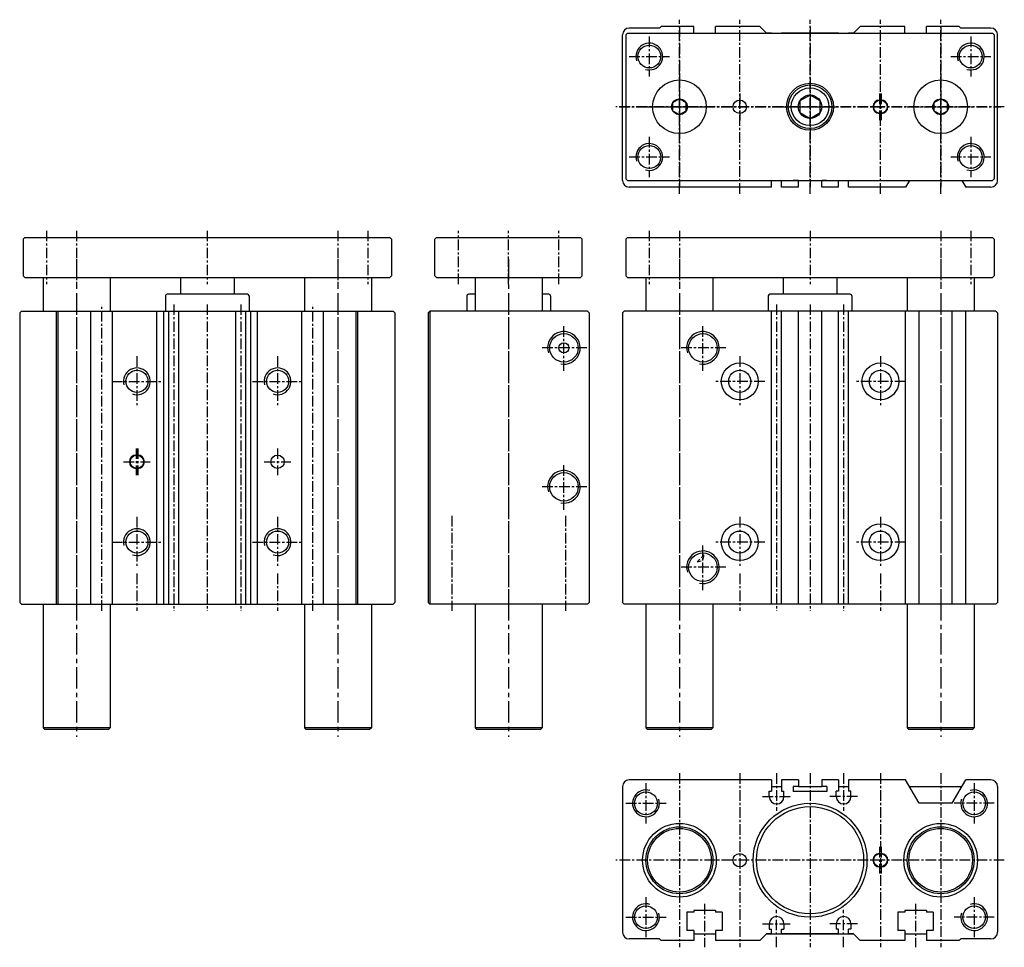
# Model space of a CAD drawing. Extents: x -118 to 176, y -4 to 273.
import ezdxf

# ---------------------------------------------------------------- set-up
doc = ezdxf.new("R2010")
doc.units = 0
doc.header["$MEASUREMENT"] = 0
doc.header["$PDMODE"] = 35
doc.header["$PDSIZE"] = 2
doc.linetypes.add('CENTER', pattern=[50.8, 31.75, -6.35, 6.35, -6.35])
doc.linetypes.add('DASHED', pattern=[19.05, 12.7, -6.35])
doc.layers.get('0').update_dxf_attribs({"linetype": 'CONTINUOUS'})
doc.layers.get('DEFPOINTS').update_dxf_attribs({"linetype": 'CONTINUOUS'})
for name, color, linetype in [('圖層1', 5, 'CONTINUOUS'), ('圖層2', 1, 'CENTER'), ('圖層3', 4, 'DASHED'), ('圖層6', 92, 'CONTINUOUS')]:
    doc.layers.add(name, color=color, linetype=linetype)

msp = doc.modelspace()

# ---------------------------------------------------------------- linework, layer by layer
at = {"color": 5, "linetype": 'CONTINUOUS', "ltscale": 0.2}
for p, q in [((-110.81, 195.57), (-110.91, 195.47)), ((-110.91, 195.47), (-110.91, 185.57)), ((-91.01, 195.57), (-90.91, 195.47)), ((-90.91, 195.47), (-90.91, 185.57)), ((-32.81, 195.57), (-32.91, 195.47)), ((-32.91, 195.47), (-32.91, 185.57)), ((-13.01, 195.57), (-12.91, 195.47)), ((-12.91, 195.47), (-12.91, 185.57)), ((18.19, 195.57), (18.09, 195.47)), ((18.09, 195.47), (18.09, 185.57)), ((37.99, 195.57), (38.09, 195.47)), ((38.09, 195.47), (38.09, 185.57)), ((69.19, 195.57), (69.09, 195.47)), ((69.09, 195.47), (69.09, 185.57)), ((88.99, 195.57), (89.09, 195.47)), ((89.09, 195.47), (89.09, 185.57)), ((147.19, 195.57), (147.09, 195.47)), ((147.09, 195.47), (147.09, 185.57)), ((166.99, 195.57), (167.09, 195.47)), ((167.09, 195.47), (167.09, 185.57)), ((-110.91, 98.07), (-110.91, 61.07)), ((-90.91, 98.07), (-90.91, 61.07)), ((-32.91, 98.07), (-32.91, 61.07)), ((-12.91, 98.07), (-12.91, 61.07)), ((18.09, 98.07), (18.09, 61.07)), ((38.09, 98.07), (38.09, 61.07)), ((69.09, 98.07), (69.09, 61.07)), ((89.09, 98.07), (89.09, 61.07)), ((147.09, 98.07), (147.09, 61.07)), ((167.09, 98.07), (167.09, 61.07))]:
    msp.add_line(p, q, dxfattribs=at)
at = {"color": 5, "linetype": 'CONTINUOUS'}
for p, q in [((-90.91, 195.47), (-110.91, 195.47)), ((-69.91, 195.57), (-69.91, 190.57)), ((-53.91, 195.57), (-53.91, 190.57)), ((-12.91, 195.47), (-32.91, 195.47)), ((38.09, 195.47), (18.09, 195.47)), ((89.09, 195.47), (69.09, 195.47)), ((110.09, 195.57), (110.09, 190.57)), ((126.09, 195.57), (126.09, 190.57)), ((167.09, 195.47), (147.09, 195.47)), ((-90.91, 61.07), (-110.91, 61.07)), ((-110.41, 60.57), (-110.91, 61.07)), ((-91.41, 60.57), (-110.41, 60.57)), ((-90.91, 61.07), (-91.41, 60.57)), ((-12.91, 61.07), (-32.91, 61.07)), ((-32.41, 60.57), (-32.91, 61.07)), ((-13.41, 60.57), (-32.41, 60.57)), ((-12.91, 61.07), (-13.41, 60.57)), ((38.09, 61.07), (18.09, 61.07)), ((18.59, 60.57), (18.09, 61.07)), ((37.59, 60.57), (18.59, 60.57)), ((38.09, 61.07), (37.59, 60.57)), ((89.09, 61.07), (69.09, 61.07)), ((69.59, 60.57), (69.09, 61.07)), ((88.59, 60.57), (69.59, 60.57)), ((89.09, 61.07), (88.59, 60.57)), ((167.09, 61.07), (147.09, 61.07)), ((147.59, 60.57), (147.09, 61.07)), ((166.59, 60.57), (147.59, 60.57)), ((167.09, 61.07), (166.59, 60.57))]:
    msp.add_line(p, q, dxfattribs=at)
at = {"layer": 'DEFPOINTS', "color": 0, "linetype": 'BYBLOCK'}
for p in [(-110.91, 61.07), (-90.91, 61.07), (-32.91, 61.07), (-12.91, 61.07), (18.09, 61.07), (38.09, 61.07), (69.09, 61.07), (89.09, 61.07), (147.09, 61.07), (167.09, 61.07)]:
    msp.add_point(p, dxfattribs=at)
at = {"layer": '圖層1', "color": 5, "linetype": 'CONTINUOUS'}
for p, q in [((73.59, 270.57), (73.09, 270.07)), ((83.34, 270.57), (73.59, 270.57)), ((83.34, 268.57), (83.34, 270.57)), ((103.09, 270.57), (89.84, 270.57)), ((89.84, 268.57), (89.84, 270.57)), ((105.09, 268.57), (103.09, 270.57)), ((131.09, 268.57), (133.09, 270.57)), ((146.34, 270.57), (133.09, 270.57)), ((146.34, 268.57), (146.34, 270.57)), ((152.84, 268.57), (152.84, 270.57)), ((162.59, 270.57), (152.84, 270.57)), ((163.09, 270.07), (162.59, 270.57)), ((62.09, 224.57), (62.09, 268.07)), ((63.09, 268.07), (63.59, 268.57)), ((63.09, 268.07), (63.09, 225.07)), ((63.59, 268.57), (172.59, 268.57)), ((73.09, 270.07), (64.09, 270.07)), ((106.59, 268.57), (105.09, 268.57)), ((126.59, 268.57), (109.59, 268.57)), ((131.09, 268.57), (129.59, 268.57)), ((172.09, 270.07), (163.09, 270.07)), ((172.59, 268.57), (173.09, 268.07)), ((173.09, 268.07), (173.09, 225.07)), ((174.09, 224.57), (174.09, 268.07)), ((138.84, 248.57), (139.34, 248.57)), ((138.84, 244.57), (139.34, 244.57)), ((63.09, 225.07), (63.59, 224.57)), ((63.59, 224.57), (172.59, 224.57)), ((106.59, 222.57), (106.59, 224.57)), ((109.59, 222.57), (109.59, 224.57)), ((114.59, 224.57), (113.04, 224.57)), ((114.59, 222.57), (114.59, 224.57)), ((121.59, 222.57), (121.59, 224.57)), ((123.14, 224.57), (121.59, 224.57)), ((126.59, 222.57), (126.59, 224.57)), ((129.59, 222.57), (129.59, 224.57)), ((147.75, 224.57), (146.59, 222.57)), ((163.44, 224.57), (164.59, 222.57)), ((173.09, 225.07), (172.59, 224.57)), ((106.59, 222.57), (64.09, 222.57)), ((114.59, 222.57), (109.59, 222.57)), ((126.59, 222.57), (121.59, 222.57)), ((146.59, 222.57), (129.59, 222.57)), ((172.09, 222.57), (164.59, 222.57)), ((-116.41, 207.57), (-116.91, 207.07)), ((-116.91, 207.07), (-116.91, 196.07)), ((-116.41, 207.57), (-7.41, 207.57)), ((-7.41, 207.57), (-6.91, 207.07)), ((-6.91, 207.07), (-6.91, 196.07)), ((6.09, 207.07), (6.59, 207.57)), ((6.09, 196.07), (6.09, 207.07)), ((6.59, 207.57), (49.59, 207.57)), ((50.09, 207.07), (49.59, 207.57)), ((50.09, 196.07), (50.09, 207.07)), ((63.59, 207.57), (63.09, 207.07)), ((63.09, 207.07), (63.09, 196.07)), ((63.59, 207.57), (172.59, 207.57)), ((172.59, 207.57), (173.09, 207.07)), ((173.09, 207.07), (173.09, 196.07)), ((-116.91, 196.07), (-116.41, 195.57)), ((-116.41, 195.57), (-7.41, 195.57)), ((-7.41, 195.57), (-6.91, 196.07)), ((6.09, 196.07), (6.59, 195.57)), ((6.59, 195.57), (49.59, 195.57)), ((49.59, 195.57), (50.09, 196.07)), ((63.09, 196.07), (63.59, 195.57)), ((63.59, 195.57), (172.59, 195.57)), ((172.59, 195.57), (173.09, 196.07)), ((-74.41, 190.07), (-74.41, 185.57)), ((-49.91, 190.57), (-73.91, 190.57)), ((-49.41, 190.07), (-49.41, 185.57)), ((15.59, 190.07), (15.59, 185.57)), ((18.09, 190.57), (16.09, 190.57)), ((40.09, 190.57), (38.09, 190.57)), ((40.59, 190.07), (40.59, 185.57)), ((105.59, 190.07), (105.59, 185.57)), ((130.09, 190.57), (106.09, 190.57)), ((130.59, 190.07), (130.59, 185.57)), ((-117.41, 185.57), (-117.91, 185.07)), ((-117.41, 185.57), (-6.41, 185.57)), ((-106.91, 98.07), (-106.91, 185.57)), ((-106.41, 98.07), (-106.41, 185.57)), ((-96.66, 98.07), (-96.66, 185.57)), ((-90.16, 98.07), (-90.16, 185.57)), ((-76.91, 98.07), (-76.91, 185.57)), ((-74.91, 98.07), (-74.91, 185.57)), ((-73.41, 98.07), (-73.41, 185.57)), ((-70.41, 98.07), (-70.41, 185.57)), ((-53.41, 98.07), (-53.41, 185.57)), ((-50.41, 98.07), (-50.41, 185.57)), ((-48.91, 98.07), (-48.91, 185.57)), ((-46.91, 98.07), (-46.91, 185.57)), ((-33.66, 98.07), (-33.66, 185.57)), ((-27.16, 98.07), (-27.16, 185.57)), ((-17.41, 98.07), (-17.41, 185.57)), ((-16.91, 98.07), (-16.91, 185.57)), ((-5.91, 185.07), (-6.41, 185.57)), ((4.09, 185.07), (4.59, 185.57)), ((4.59, 185.57), (4.59, 98.07)), ((51.59, 185.57), (4.59, 185.57)), ((51.59, 185.57), (52.09, 185.07)), ((62.09, 185.07), (62.59, 185.57)), ((173.59, 185.57), (62.59, 185.57)), ((106.59, 98.07), (106.59, 185.57)), ((109.59, 98.07), (109.59, 185.57)), ((114.59, 98.07), (114.59, 185.57)), ((121.59, 98.07), (121.59, 185.57)), ((126.59, 98.07), (126.59, 185.57)), ((129.59, 98.07), (129.59, 185.57)), ((146.59, 98.07), (146.59, 185.57)), ((150.63, 98.07), (150.63, 185.57)), ((160.55, 98.07), (160.55, 185.57)), ((164.59, 98.07), (164.59, 185.57)), ((173.59, 185.57), (174.09, 185.07)), ((-117.91, 185.07), (-117.91, 98.57)), ((-5.91, 185.07), (-5.91, 98.57)), ((4.09, 185.07), (4.09, 98.57)), ((52.09, 185.07), (52.09, 98.57)), ((62.09, 185.07), (62.09, 98.57)), ((174.09, 185.07), (174.09, 98.57)), ((-82.66, 142.57), (-83.16, 142.57)), ((-82.66, 138.57), (-83.16, 138.57)), ((-117.41, 98.07), (-117.91, 98.57)), ((-117.41, 98.07), (-6.41, 98.07)), ((-5.91, 98.57), (-6.41, 98.07)), ((4.09, 98.57), (4.59, 98.07)), ((51.59, 98.07), (4.59, 98.07)), ((52.09, 98.57), (51.59, 98.07)), ((62.09, 98.57), (62.59, 98.07)), ((173.59, 98.07), (62.59, 98.07)), ((173.59, 98.07), (174.09, 98.57)), ((106.59, 45.57), (64.09, 45.57)), ((106.59, 45.57), (106.59, 42.17)), ((114.59, 45.57), (109.59, 45.57)), ((109.59, 45.57), (109.59, 42.17)), ((114.59, 45.57), (114.59, 43.57)), ((126.59, 45.57), (121.59, 45.57)), ((121.59, 45.57), (121.59, 43.57)), ((126.59, 45.57), (126.59, 42.17)), ((146.59, 45.57), (129.59, 45.57)), ((129.59, 45.57), (129.59, 42.17)), ((150.63, 38.57), (146.59, 45.57)), ((160.55, 38.57), (164.59, 45.57)), ((172.09, 45.57), (164.59, 45.57)), ((62.09, 43.57), (62.09, 0.07)), ((105.89, 42.17), (106.59, 42.17)), ((105.89, 40.57), (105.89, 42.17)), ((106.59, 43.57), (109.59, 43.57)), ((109.59, 42.17), (110.29, 42.17)), ((110.29, 40.57), (110.29, 42.17)), ((114.59, 43.57), (113.04, 43.57)), ((113.04, 43.57), (113.04, 42.07)), ((123.14, 42.07), (113.04, 42.07)), ((114.59, 43.57), (121.59, 43.57)), ((123.14, 43.57), (121.59, 43.57)), ((123.14, 43.57), (123.14, 42.07)), ((126.59, 42.17), (125.89, 42.17)), ((125.89, 40.57), (125.89, 42.17)), ((126.59, 43.57), (129.59, 43.57)), ((130.29, 42.17), (129.59, 42.17)), ((130.29, 40.57), (130.29, 42.17)), ((147.75, 43.57), (163.44, 43.57)), ((174.09, 43.57), (174.09, 0.07)), ((160.55, 38.57), (150.63, 38.57)), ((138.84, 23.57), (139.34, 23.57)), ((138.84, 19.57), (139.34, 19.57)), ((81.34, 6.07), (81.34, 0.57)), ((83.34, 6.07), (81.34, 6.07)), ((83.34, 6.57), (83.34, 6.07)), ((89.84, 6.57), (83.34, 6.57)), ((89.84, 6.57), (89.84, 6.07)), ((91.84, 6.07), (89.84, 6.07)), ((91.84, 6.07), (91.84, 0.57)), ((144.34, 6.07), (144.34, 0.57)), ((146.34, 6.07), (144.34, 6.07)), ((146.34, 6.57), (146.34, 6.07)), ((152.84, 6.57), (146.34, 6.57)), ((152.84, 6.57), (152.84, 6.07)), ((154.84, 6.07), (152.84, 6.07)), ((154.84, 6.07), (154.84, 0.57)), ((83.34, 0.57), (81.34, 0.57)), ((83.34, 0.57), (83.34, -2.43)), ((91.84, 0.57), (89.84, 0.57)), ((89.84, 0.57), (89.84, -2.43)), ((105.89, 2.57), (105.89, 0.97)), ((105.89, 0.97), (106.59, 0.97)), ((106.59, -0.43), (106.59, 0.97)), ((109.59, 0.97), (110.29, 0.97)), ((109.59, -0.43), (109.59, 0.97)), ((110.29, 2.57), (110.29, 0.97)), ((125.89, 2.57), (125.89, 0.97)), ((126.59, 0.97), (125.89, 0.97)), ((126.59, -0.43), (126.59, 0.97)), ((130.29, 0.97), (129.59, 0.97)), ((129.59, -0.43), (129.59, 0.97)), ((130.29, 2.57), (130.29, 0.97)), ((146.34, 0.57), (144.34, 0.57)), ((146.34, 0.57), (146.34, -2.43)), ((152.84, 0.57), (152.84, -2.43)), ((154.84, 0.57), (152.84, 0.57)), ((73.09, -1.93), (64.09, -1.93)), ((73.59, -2.43), (73.09, -1.93)), ((83.34, -2.43), (73.59, -2.43)), ((83.34, -0.43), (89.84, -0.43)), ((103.09, -2.43), (89.84, -2.43)), ((105.09, -0.43), (103.09, -2.43)), ((106.59, -0.43), (105.09, -0.43)), ((105.09, -0.43), (131.09, -0.43)), ((126.59, -0.43), (109.59, -0.43)), ((131.09, -0.43), (129.59, -0.43)), ((131.09, -0.43), (133.09, -2.43)), ((146.34, -2.43), (133.09, -2.43)), ((146.34, -0.43), (152.84, -0.43)), ((162.59, -2.43), (152.84, -2.43)), ((163.09, -1.93), (162.59, -2.43)), ((172.09, -1.93), (163.09, -1.93))]:
    msp.add_line(p, q, dxfattribs=at)
at = {"layer": '圖層1', "color": 1, "linetype": 'CENTER', "ltscale": 0.2}
for p, q in [((-100.91, 201.11), (-100.91, 58.43)), ((-22.91, 201.11), (-22.91, 58.43)), ((28.09, 201.11), (28.09, 58.43)), ((79.09, 201.11), (79.09, 58.43)), ((157.09, 201.11), (157.09, 58.43))]:
    msp.add_line(p, q, dxfattribs=at)
at = {"layer": '圖層1', "color": 5, "linetype": 'CONTINUOUS'}
for points in [[(118.09, 250.07), (115.06, 248.32), (115.06, 244.82), (118.09, 243.07), (121.12, 244.82), (121.12, 248.32)], [(79.09, 248.92), (77.06, 247.75), (77.06, 245.4), (79.09, 244.22), (81.13, 245.4), (81.13, 247.75)], [(157.09, 248.92), (155.06, 247.75), (155.06, 245.4), (157.09, 244.22), (159.13, 245.4), (159.13, 247.75)]]:
    msp.add_lwpolyline(points, close=True, dxfattribs=at)
for centre, radius in [((70.09, 261.57), 3.4), ((166.09, 261.57), 3.4), ((79.09, 246.57), 8), ((79.09, 246.57), 8), ((118.09, 246.57), 7), ((118.09, 246.57), 6.5), ((157.09, 246.57), 8), ((157.09, 246.57), 8), ((118.09, 246.57), 5.63), ((118.09, 246.57), 3.5), ((79.09, 246.57), 2.35), ((97.09, 246.57), 2), ((139.09, 246.57), 2), ((157.09, 246.57), 2.35), ((70.09, 231.57), 3.4), ((166.09, 231.57), 3.4), ((44.59, 174.57), 4.25), ((86.09, 174.57), 4.25), ((44.59, 174.57), 1.5), ((-82.91, 164.57), 3.3), ((-40.91, 164.57), 3.3), ((97.09, 164.57), 5.5), ((97.09, 164.57), 3.3), ((139.09, 164.57), 5.5), ((139.09, 164.57), 3.3), ((-82.91, 140.57), 2), ((-40.91, 140.57), 2), ((44.59, 133.07), 4.25), ((97.09, 116.57), 5.5), ((139.09, 116.57), 5.5), ((-82.91, 116.57), 3.3), ((-40.91, 116.57), 3.3), ((97.09, 116.57), 3.3), ((139.09, 116.57), 3.3), ((86.09, 109.07), 4.25), ((69.09, 38.57), 3.4), ((167.09, 38.57), 3.4), ((118.09, 21.57), 17), ((118.09, 21.57), 16), ((79.09, 21.57), 11), ((157.09, 21.57), 11), ((79.09, 21.57), 10), ((79.09, 21.57), 9.5), ((157.09, 21.57), 10), ((157.09, 21.57), 9.5), ((97.09, 21.57), 2), ((139.09, 21.57), 2), ((69.09, 4.57), 3.4), ((167.09, 4.57), 3.4)]:
    msp.add_circle(centre, radius, dxfattribs=at)
for centre, radius, start, end in [((64.09, 268.07), 2, 90, 180), ((172.09, 268.07), 2, 360, 90), ((138.84, 246.57), 2, 90, 270), ((139.34, 246.57), 2, 270, 90), ((64.09, 224.57), 2, 180, 270), ((172.09, 224.57), 2, 270, 0), ((-73.91, 190.07), 0.5, 90, 180), ((-49.91, 190.07), 0.5, 0, 90), ((16.09, 190.07), 0.5, 90, 180), ((40.09, 190.07), 0.5, 0, 90), ((106.09, 190.07), 0.5, 90, 180), ((130.09, 190.07), 0.5, 0, 90), ((-83.16, 140.57), 2, 90, 270), ((-82.66, 140.57), 2, 270, 90), ((64.09, 43.57), 2, 90, 180), ((172.09, 43.57), 2, 0, 90), ((108.09, 40.57), 2.2, 180, 0), ((128.09, 40.57), 2.2, 180, 0), ((138.84, 21.57), 2, 90, 270), ((139.34, 21.57), 2, 270, 90), ((108.09, 2.57), 2.2, 0, 180), ((128.09, 2.57), 2.2, 0, 180), ((64.09, 0.07), 2, 180, 270), ((172.09, 0.07), 2, 270, 0)]:
    msp.add_arc(centre, radius, start, end, dxfattribs=at)
at = {"layer": '圖層1', "color": 4, "linetype": 'CONTINUOUS'}
for centre, radius, start, end in [((70.09, 261.57), 4, 253.1333, 198.5375), ((166.09, 261.57), 4, 253.1333, 198.5375), ((70.09, 231.57), 4, 253.1333, 198.5375), ((166.09, 231.57), 4, 253.1333, 198.5375), ((44.59, 174.57), 4.86, 258.5448, 198.2031), ((86.09, 174.57), 4.86, 258.5448, 198.2031), ((44.59, 133.07), 4.86, 258.5448, 198.2031), ((86.09, 109.07), 4.86, 258.5448, 198.2031), ((69.09, 38.57), 4, 72.7274, 17.3087), ((167.09, 38.57), 4, 162.6913, 107.2726), ((69.09, 4.57), 4, 72.7274, 17.3087), ((167.09, 4.57), 4, 162.6913, 107.2726)]:
    msp.add_arc(centre, radius, start, end, dxfattribs=at)
at = {"layer": '圖層2', "color": 1, "linetype": 'CENTER', "ltscale": 0.1}
for p, q in [((79.09, 220.57), (79.09, 272.57)), ((79.09, 270.57), (79.09, 222.57)), ((97.09, 220.57), (97.09, 272.57)), ((118.09, 220.57), (118.09, 272.57)), ((118.09, 270.57), (118.09, 222.57)), ((139.09, 220.57), (139.09, 272.57)), ((157.09, 220.57), (157.09, 272.57)), ((157.09, 270.57), (157.09, 222.57)), ((70.09, 267.57), (70.09, 255.57)), ((166.09, 267.57), (166.09, 255.57)), ((64.09, 261.57), (76.09, 261.57)), ((160.09, 261.57), (172.09, 261.57)), ((79.09, 256.57), (79.09, 236.57)), ((157.09, 256.57), (157.09, 236.57)), ((118.09, 255.07), (118.09, 238.07)), ((97.09, 250.57), (97.09, 242.57)), ((138.84, 250.57), (138.84, 242.57)), ((139.09, 250.57), (139.09, 242.57)), ((139.34, 250.57), (139.34, 242.57)), ((176.09, 246.57), (60.09, 246.57)), ((61.09, 246.57), (175.09, 246.57)), ((69.09, 246.57), (89.09, 246.57)), ((109.59, 246.57), (126.59, 246.57)), ((147.09, 246.57), (167.09, 246.57)), ((70.09, 237.57), (70.09, 225.57)), ((166.09, 237.57), (166.09, 225.57)), ((64.09, 231.57), (76.09, 231.57)), ((160.09, 231.57), (172.09, 231.57)), ((-109.91, 209.57), (-109.91, 193.57)), ((-100.91, 209.57), (-100.91, 193.57)), ((-61.91, 209.57), (-61.91, 193.57)), ((-22.91, 209.57), (-22.91, 193.57)), ((-13.91, 209.57), (-13.91, 193.57)), ((13.09, 193.57), (13.09, 209.57)), ((28.09, 193.57), (28.09, 209.57)), ((43.09, 193.57), (43.09, 209.57)), ((70.09, 209.57), (70.09, 193.57)), ((79.09, 209.57), (79.09, 193.57)), ((118.09, 209.57), (118.09, 193.57)), ((157.09, 209.57), (157.09, 193.57)), ((166.09, 209.57), (166.09, 193.57)), ((-100.91, 187.57), (-100.91, 96.07)), ((-93.41, 96.07), (-93.41, 187.57)), ((-71.91, 187.57), (-71.91, 96.07)), ((-61.91, 187.57), (-61.91, 96.07)), ((-51.91, 187.57), (-51.91, 96.07)), ((-30.41, 96.07), (-30.41, 187.57)), ((-22.91, 187.57), (-22.91, 96.07)), ((28.09, 187.57), (28.09, 96.07)), ((79.09, 187.57), (79.09, 96.07)), ((108.09, 187.57), (108.09, 96.07)), ((118.09, 187.57), (118.09, 96.07)), ((128.09, 187.57), (128.09, 96.07)), ((157.09, 187.57), (157.09, 96.07)), ((44.59, 167.71), (44.59, 181.44)), ((86.09, 167.71), (86.09, 181.44)), ((51.45, 174.57), (37.73, 174.57)), ((92.95, 174.57), (79.23, 174.57)), ((-82.91, 172.07), (-82.91, 157.07)), ((-40.91, 172.07), (-40.91, 157.07)), ((97.09, 172.07), (97.09, 157.07)), ((139.09, 172.07), (139.09, 157.07)), ((-90.41, 164.57), (-75.41, 164.57)), ((-48.41, 164.57), (-33.41, 164.57)), ((104.59, 164.57), (89.59, 164.57)), ((146.59, 164.57), (131.59, 164.57)), ((-83.16, 144.57), (-83.16, 136.57)), ((-82.91, 144.57), (-82.91, 136.57)), ((-82.66, 144.57), (-82.66, 136.57)), ((-40.91, 144.57), (-40.91, 136.57)), ((-86.91, 140.57), (-78.91, 140.57)), ((-44.91, 140.57), (-36.91, 140.57)), ((44.59, 126.21), (44.59, 139.94)), ((51.45, 133.07), (37.73, 133.07)), ((-82.91, 124.07), (-82.91, 109.07)), ((-40.91, 124.07), (-40.91, 109.07)), ((11.09, 124.43), (11.09, 96.07)), ((45.09, 124.43), (45.09, 96.07)), ((97.09, 124.07), (97.09, 109.07)), ((139.09, 124.07), (139.09, 109.07)), ((-90.41, 116.57), (-75.41, 116.57)), ((-48.41, 116.57), (-33.41, 116.57)), ((86.09, 102.21), (86.09, 115.94)), ((104.59, 116.57), (89.59, 116.57)), ((146.59, 116.57), (131.59, 116.57)), ((92.95, 109.07), (79.23, 109.07)), ((-82.91, 107.23), (-82.91, 96.07)), ((-40.91, 107.23), (-40.91, 96.07)), ((97.09, 107.23), (97.09, 96.07)), ((139.09, 107.23), (139.09, 96.07)), ((79.09, 47.57), (79.09, -4.43)), ((97.09, 47.57), (97.09, -4.43)), ((108.09, 47.57), (108.09, 36.37)), ((118.09, 47.57), (118.09, -4.43)), ((128.09, 47.57), (128.09, 36.37)), ((139.09, 47.57), (139.09, -4.43)), ((157.09, 47.57), (157.09, -4.43)), ((69.09, 44.57), (69.09, 32.57)), ((167.09, 44.57), (167.09, 32.57)), ((63.09, 38.57), (75.09, 38.57)), ((103.89, 40.57), (112.29, 40.57)), ((132.29, 40.57), (123.89, 40.57)), ((173.09, 38.57), (161.09, 38.57)), ((138.84, 25.57), (138.84, 17.57)), ((139.34, 25.57), (139.34, 17.57)), ((176.09, 21.57), (60.09, 21.57)), ((69.09, 10.57), (69.09, -1.43)), ((167.09, 10.57), (167.09, -1.43)), ((86.59, 8.57), (86.59, -4.43)), ((108.09, -4.43), (108.09, 6.77)), ((128.09, -4.43), (128.09, 6.77)), ((149.59, 8.57), (149.59, -4.43)), ((63.09, 4.57), (75.09, 4.57)), ((173.09, 4.57), (161.09, 4.57)), ((103.89, 2.57), (112.29, 2.57)), ((132.29, 2.57), (123.89, 2.57))]:
    msp.add_line(p, q, dxfattribs=at)
at = {"layer": '圖層3', "color": 4, "linetype": 'DASHED', "ltscale": 0.1}
for p, q in [((86.49, 112.8), (84.36, 110.68)), ((86.04, 111.12), (86.49, 112.8)), ((84.36, 110.68), (86.04, 111.12))]:
    msp.add_line(p, q, dxfattribs=at)
at = {"layer": '圖層6', "color": 4, "linetype": 'CONTINUOUS'}
for centre in [(-82.91, 164.57), (-40.91, 164.57), (-82.91, 116.57), (-40.91, 116.57)]:
    msp.add_arc(centre, 4, 250.4749, 194.6796, dxfattribs=at)

doc.saveas('drawing.dxf')
